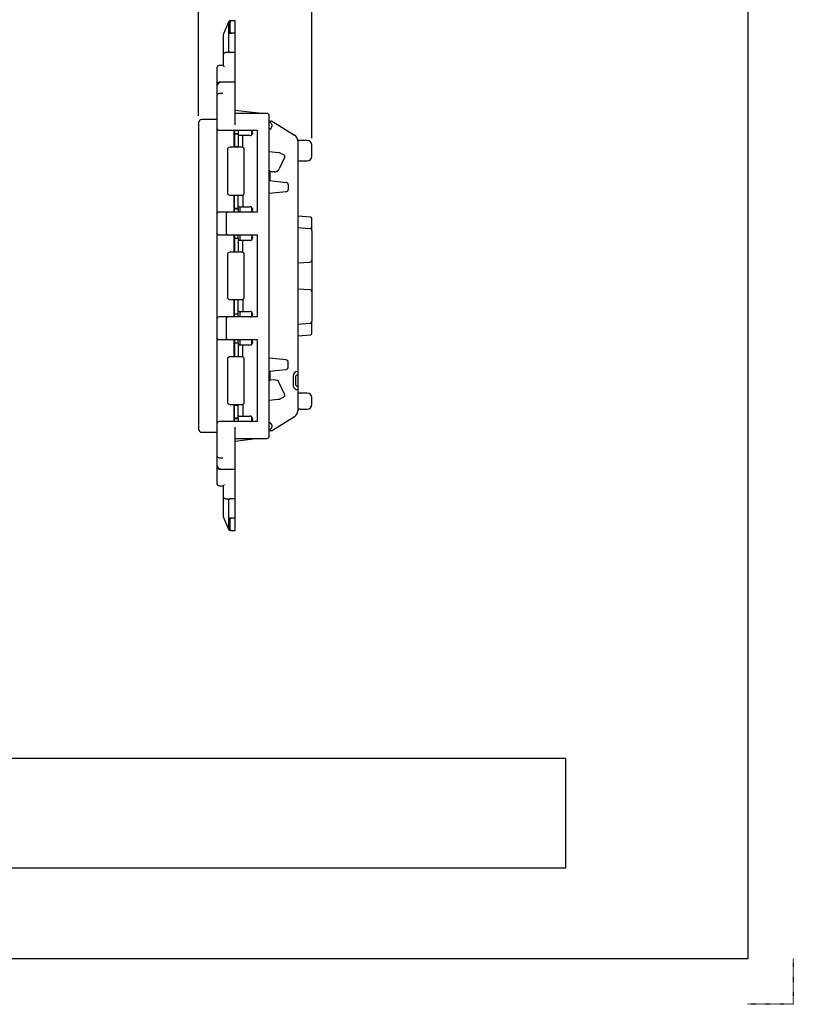
# Model space of a CAD drawing. Extents: x 0 to 340, y 0 to 360.
# Drawn here: x 170 to 340, y 0 to 216 of the extents above; entities that cross this region are included whole.
import ezdxf

# ---------------------------------------------------------------- set-up
doc = ezdxf.new("R2010")
doc.units = 0
doc.linetypes.add('DOT2', pattern=[0.125, 0, -0.125])
doc.layers.add('1', color=7, linetype='CONTINUOUS')

msp = doc.modelspace()

# ---------------------------------------------------------------- linework, layer by layer
at = {"layer": '1', "color": 5, "linetype": 'CONTINUOUS'}
for p, q in [((209.299997, 195.15), (209.299997, 243)), ((234.199997, 190.25), (234.199997, 243)), ((215.875663, 215.703331), (214.789588, 213.138687)), ((216.150007, 215.545216), (216.150007, 213.795217)), ((217.350007, 213.295217), (216.350004, 213.295217)), ((217.350007, 209.045218), (216.350004, 209.045218)), ((213.350005, 205.695219), (213.350005, 114.395247)), ((214.750005, 206.195219), (215.000005, 205.945219)), ((217.350007, 202.54522), (213.850005, 202.54522)), ((214.650005, 200.045221), (213.850005, 200.045221)), ((222.486789, 195.745233), (217.350007, 196.361921)), ((224.350007, 195.7), (217.350007, 195.7)), ((224.850007, 124.8), (224.850007, 195.2)), ((209.299997, 193.65), (209.299997, 126.35)), ((213.350005, 194.35), (209.999997, 194.35)), ((224.850007, 194), (225.25874, 194)), ((224.850007, 193.7), (224.899997, 193.7)), ((225.399997, 193.2), (225.399997, 192.80111)), ((225.520371, 193.926086), (230.384891, 190.9391)), ((217.149997, 188.249993), (217.149997, 191.99999)), ((217.199997, 191.4), (217.149997, 191.4)), ((217.149997, 190.6), (217.199997, 190.6)), ((217.199997, 191.99999), (217.199997, 188.249993)), ((217.199997, 191.2), (217.999997, 191.2)), ((217.999997, 191.99999), (217.999997, 191.3)), ((220.649997, 190.799991), (218.199997, 190.799991)), ((218.999997, 188.249993), (218.999997, 190.799991)), ((220.999997, 190.94292), (220.999997, 191.857062)), ((221.149997, 191.499991), (221.149997, 191.299991)), ((224.850007, 192.138294), (225.200233, 192.401288)), ((225.13385, 192.359169), (224.850007, 192.208973)), ((218.840007, 188.249993), (216.149994, 188.249993)), ((217.199997, 188.4), (217.999997, 188.4)), ((231.099997, 189.660843), (231.099997, 130.339157)), ((233.199997, 189.75), (231.505735, 189.75)), ((234.199997, 186.25), (234.199997, 188.75)), ((215.649994, 187.749993), (215.649994, 178.249993)), ((219.340007, 178.249993), (219.340007, 187.749993)), ((224.850007, 187.316659), (226.811794, 187.095409)), ((227.321301, 186.949624), (227.981373, 186.634786)), ((228.21741, 185.968238), (227.052757, 183.526492)), ((231.599997, 185.25), (233.199997, 185.25)), ((225.916677, 182.844275), (224.999997, 182.884784)), ((224.850007, 180.914999), (228.549748, 180.545025)), ((228.999997, 180.047506), (228.999997, 178.952494)), ((216.149994, 177.749993), (218.840007, 177.749993)), ((217.149997, 173.999996), (217.149997, 177.749993)), ((217.199997, 173.999996), (217.199997, 177.749993)), ((217.199997, 177.7), (217.999997, 177.7)), ((218.999997, 177.749993), (218.999997, 175.199996)), ((228.549748, 178.454975), (224.850007, 178.085001)), ((217.199997, 175.2), (217.149997, 175.2)), ((218.199997, 175.199996), (220.649997, 175.199996)), ((218.399997, 175.199996), (218.399997, 173.999996)), ((215.350005, 173.499996), (215.350005, 169.499997)), ((217.350007, 173.999996), (217.149997, 173.999996)), ((217.999997, 174.8), (217.199997, 174.8)), ((217.999997, 174.7), (217.999997, 173.999996)), ((220.999997, 174.142924), (220.999997, 175.057067)), ((221.149997, 174.699996), (221.149997, 174.499996)), ((233.924112, 172.922249), (231.099997, 173.15)), ((234.199997, 169.931592), (234.199997, 172.62322)), ((217.149995, 165.199999), (217.149995, 168.999997)), ((217.199997, 168.999997), (217.199997, 165.199999)), ((217.999995, 168.300007), (217.999997, 168.999997)), ((218.399997, 168.999997), (218.399997, 167.799997)), ((220.999997, 167.942928), (220.999997, 168.857067)), ((231.099997, 170.65), (233.741521, 170.429865)), ((234.199997, 169.931592), (234.199997, 150.068408)), ((220.649995, 167.799998), (218.199995, 167.799997)), ((218.999995, 165.199999), (218.999995, 167.799997)), ((221.149995, 168.499997), (221.149995, 168.299998)), ((215.649993, 164.699999), (215.649993, 155.300002)), ((218.840006, 165.199999), (216.149993, 165.199999)), ((219.340006, 155.300002), (219.340006, 164.699999)), ((231.099997, 162.850329), (233.729857, 163.007665)), ((231.099997, 157.149671), (233.729857, 156.992335)), ((216.149993, 154.800002), (218.840006, 154.800002)), ((217.149995, 151.000002), (217.149995, 154.800002)), ((217.199997, 151.000002), (217.199997, 154.800002)), ((218.999995, 154.800002), (218.999995, 152.200002)), ((217.999997, 151.000002), (217.999995, 151.700007)), ((218.199995, 152.200002), (220.649995, 152.200002)), ((218.399997, 152.200002), (218.399997, 151.000002)), ((220.999997, 151.142933), (220.999997, 152.057072)), ((221.149995, 151.700002), (221.149995, 151.500002)), ((215.350004, 150.500002), (215.350004, 146.500004)), ((233.741521, 149.570135), (231.099997, 149.35)), ((234.199997, 147.37678), (234.199997, 150.068408)), ((231.099997, 146.85), (233.924112, 147.077751)), ((217.149996, 142.250007), (217.149995, 146.000004)), ((217.199997, 146.000004), (217.199997, 142.250007)), ((217.999997, 145.2), (217.199997, 145.2)), ((217.999995, 145.300014), (217.999997, 146.000004)), ((218.399997, 146.000004), (218.399997, 144.800005)), ((220.999997, 144.942935), (220.999997, 145.857075)), ((221.149995, 145.500005), (221.149995, 145.300005)), ((217.149995, 144.8), (217.199997, 144.8)), ((220.649995, 144.800005), (218.199995, 144.800005)), ((218.999995, 142.250007), (218.999995, 144.800005)), ((215.649993, 141.750007), (215.649993, 132.250007)), ((218.840006, 142.250007), (216.149993, 142.250007)), ((217.199997, 142.3), (217.999995, 142.3)), ((219.340006, 132.250007), (219.340006, 141.750007)), ((228.549748, 141.545025), (224.850007, 141.914999)), ((228.999997, 139.952494), (228.999997, 141.047506)), ((224.850007, 139.085001), (228.549748, 139.454975)), ((231.099997, 139), (231.099997, 139)), ((225.916677, 137.155725), (224.999997, 137.115216)), ((228.21741, 134.031762), (227.052757, 136.473508)), ((230.099997, 138), (230.099997, 136)), ((230.599997, 137.75), (230.599997, 136.25)), ((231.099997, 138.25), (231.099997, 138.25)), ((231.099997, 135.75), (231.099997, 135.75)), ((231.099997, 135), (231.099997, 135)), ((233.199997, 134.25), (231.599997, 134.25)), ((224.850007, 132.683341), (226.811794, 132.904591)), ((227.321301, 133.050376), (227.981373, 133.365214)), ((234.199997, 131.75), (234.199997, 133.25)), ((216.149993, 131.750007), (218.840006, 131.750007)), ((217.149995, 128.00001), (217.149995, 131.750007)), ((217.199997, 128.00001), (217.199997, 131.750007)), ((217.199997, 131.6), (217.999995, 131.6)), ((218.999995, 131.750007), (218.999995, 129.200009)), ((231.097354, 130.250157), (231.107981, 130.339157)), ((231.599997, 130.750157), (233.199997, 130.75)), ((217.149995, 129.4), (217.199997, 129.4)), ((217.149995, 128.6), (217.199997, 128.6)), ((217.199997, 128.8), (217.999997, 128.8)), ((217.999995, 128.700014), (217.999997, 128.00001)), ((218.199995, 129.200009), (220.649995, 129.200009)), ((220.999997, 128.142939), (220.999997, 129.05708)), ((221.149995, 128.700009), (221.149995, 128.50001)), ((224.850007, 127.861706), (225.200233, 127.598712)), ((225.13385, 127.640831), (224.850007, 127.791027)), ((230.384891, 129.0609), (225.520371, 126.073914)), ((209.999997, 125.65), (213.350005, 125.65)), ((224.899997, 126.3), (224.850007, 126.3)), ((225.25874, 126), (224.850007, 126)), ((225.399997, 127.19889), (225.399997, 126.8)), ((217.350007, 124.3), (224.350007, 124.3)), ((222.486789, 124.254767), (217.350007, 123.638079)), ((213.850005, 120.045245), (214.650005, 120.045245)), ((213.850005, 117.545246), (217.350007, 117.545246)), ((214.750005, 113.895247), (215.000005, 114.145247)), ((217.350007, 111.045248), (216.350004, 111.045248)), ((214.789588, 106.951779), (215.875663, 104.387136)), ((216.150007, 106.295249), (216.150007, 104.54525)), ((217.350007, 106.795249), (216.350004, 106.795249))]:
    msp.add_line(p, q, dxfattribs=at)
for points in [[(10, 10), (10, 350), (330, 350), (330, 10), (10, 10)], [(290, 30), (290, 54), (50, 54), (50, 30), (290, 30)]]:
    msp.add_lwpolyline(points, close=True, dxfattribs=at)
for points in [[(215.850004, 215.545216), (215.850004, 209.045218), (215.250005, 209.045218)], [(217.350007, 193.19999), (217.350007, 216.045216), (216.350004, 216.045216)], [(214.750005, 212.94371), (214.750005, 206.195219), (213.850005, 206.195219)], [(213.850005, 191.99999), (222.149997, 191.99999), (222.149995, 173.999996), (213.850005, 173.999996)], [(217.149997, 191.3), (217.999997, 191.3), (217.999997, 188.249993)], [(224.850007, 183.199979), (224.999997, 182.9), (224.999997, 180.9)], [(217.149997, 174.7), (217.999997, 174.7), (217.999997, 177.749993)], [(213.850003, 168.999997), (222.149995, 168.999997), (222.149994, 151.000002), (213.850003, 151.000002)], [(217.149995, 168.300007), (217.999995, 168.300007), (217.999995, 165.199999)], [(217.149995, 151.700007), (217.999995, 151.700007), (217.999995, 154.800002)], [(213.850004, 146.000004), (222.149995, 146.000004), (222.149994, 128.00001), (213.850004, 128.00001)], [(217.149995, 145.300014), (217.999995, 145.300014), (217.999995, 142.250007)], [(224.999997, 139.1), (224.999997, 137.1), (224.850007, 136.800021)], [(217.149995, 128.700014), (217.999995, 128.700014), (217.999995, 131.750007)], [(216.350004, 104.04525), (217.350007, 104.04525), (217.350007, 126.80001)], [(213.850005, 113.895247), (214.750005, 113.895247), (214.750005, 107.146757)], [(215.250005, 111.045248), (215.850004, 111.045248), (215.850004, 104.54525)]]:
    msp.add_lwpolyline(points, dxfattribs=at)
at = {"layer": '1', "color": 5, "linetype": 'DOT2'}
msp.add_lwpolyline([(340, 10), (340, 0), (330, 0)], dxfattribs=at)
at = {"layer": '1', "color": 5, "linetype": 'CONTINUOUS'}
for centre, radius, start, end in [((216.350004, 215.545216), 0.5, 161.564953, 179.999998), ((216.350004, 215.545216), 0.5, 89.999999, 161.56494), ((216.650007, 215.545216), 0.5, 89.999999, 179.999998), ((215.250005, 212.94371), 0.5, 157.048316, -179.999998), ((216.350004, 213.795217), 0.5, 179.999998, -89.999999), ((216.650007, 213.795217), 0.5, 179.999998, -89.999999), ((215.250005, 208.545219), 0.5, 89.999999, -179.999998), ((216.350004, 209.545218), 0.5, 179.999998, -89.999999), ((213.850005, 205.695219), 0.5, 89.999999, 179.999998), ((214.350005, 201.545221), 1, 89.999999, 179.999998), ((213.850005, 202.045221), 0.5, 89.999999, 179.999998), ((213.850005, 199.545221), 0.5, 89.999999, -179.999998), ((222.436781, 195.24774), 0.5, 64.758715, 84.259946), ((224.350007, 195.2), 0.5, 0, 89.999999), ((209.999997, 193.65), 0.7, 89.999999, -179.999998), ((213.850005, 192.49999), 0.5, -179.999998, -89.999996), ((224.899997, 193.2), 0.5, 0, 89.999999), ((224.899997, 192.80111), 0.5, -62.114406, 0), ((225.25874, 193.5), 0.5, 58.448615, 89.999999), ((218.199997, 190.599991), 0.2, 90.000006, 179.999998), ((220.649997, 191.299991), 0.5, -89.999993, 0), ((220.649997, 191.499991), 0.5, 0, 89.93921), ((229.599997, 189.660843), 1.5, 0, 58.448615), ((216.149994, 187.749993), 0.5, 89.999999, 179.999998), ((216.199997, 189.999999), 1, -18.194872, 18.194872), ((218.840007, 187.749993), 0.5, 0, 89.999999), ((231.505735, 190.25), 0.5, -155.608117, -89.999999), ((233.199997, 188.75), 1, 0, 89.999999), ((226.632483, 185.505488), 1.6, 64.499999, 83.565383), ((227.766118, 186.183493), 0.5, -25.5, 64.499999), ((233.199997, 186.25), 1, -89.999999, 0), ((231.599997, 184.75), 0.5, 89.999999, 179.999998), ((225.969655, 184.043105), 1.2, -92.530341, -25.5), ((228.499997, 180.047506), 0.5, 0, 84.289406), ((216.149994, 178.249993), 0.5, 179.999998, -89.999999), ((218.840007, 178.249993), 0.5, -89.999999, 0), ((228.499997, 178.952494), 0.5, -84.289406, 0), ((216.199997, 175.999999), 1, -18.194872, 18.194872), ((218.199997, 175.399996), 0.2, 179.999998, -89.999999), ((220.649997, 174.699996), 0.5, 0, 89.999999), ((213.850005, 173.499996), 0.5, 89.999999, 179.999998), ((215.850005, 173.499996), 0.5, 89.999999, -179.999998), ((220.649997, 174.499996), 0.5, -89.999999, 0), ((233.899997, 172.62322), 0.3, -0.000004, 85.389352), ((213.850003, 169.499997), 0.5, -179.999998, -89.999996), ((215.850005, 169.499997), 0.5, 179.999998, -90.000002), ((220.649995, 168.499997), 0.5, 0, 89.93921), ((233.699997, 169.931592), 0.5, 0, 85.236187), ((216.199995, 167.000006), 1, -18.194872, 18.194872), ((218.199995, 167.599997), 0.2, 90.000006, 179.999998), ((220.649995, 168.299998), 0.5, -89.999993, 0), ((216.149993, 164.699999), 0.5, 89.999999, 179.999998), ((218.840006, 164.699999), 0.5, 0, 89.999999), ((233.699997, 163.506773), 0.5, -86.576259, 0), ((233.699997, 156.493227), 0.5, 0, 86.576259), ((216.149993, 155.300002), 0.5, 179.999998, -89.999999), ((218.840006, 155.300002), 0.5, -89.999999, 0), ((216.199995, 153.000006), 1, -18.194872, 18.194872), ((218.199995, 152.400002), 0.2, 179.999998, -89.999999), ((220.649995, 151.700002), 0.5, 0, 89.999999), ((220.649995, 151.500002), 0.5, -89.999999, 0), ((213.850003, 150.500003), 0.5, 89.999999, 179.999998), ((215.850004, 150.500002), 0.5, 89.999999, -179.999998), ((233.699997, 150.068408), 0.5, -85.236187, 0), ((233.899997, 147.37678), 0.3, -85.389352, 0.000005), ((213.850004, 146.500004), 0.5, -179.999998, -89.999996), ((215.850004, 146.500004), 0.5, 179.999998, -90.000002), ((220.649995, 145.300005), 0.5, -89.999993, 0), ((220.649995, 145.500005), 0.5, 0, 89.93921), ((216.199995, 144.000013), 1, -18.194872, 18.194872), ((218.199995, 144.600005), 0.2, 90.000006, 179.999998), ((216.149993, 141.750007), 0.5, 89.999999, 179.999998), ((218.840006, 141.750007), 0.5, 0, 89.999999), ((228.499997, 141.047506), 0.5, 0, 84.289406), ((228.499997, 139.952494), 0.5, -84.289406, 0), ((231.099997, 138), 1, 89.999999, 179.999998), ((225.969655, 135.956895), 1.2, 25.5, 92.530341), ((231.099997, 137.75), 0.5, 89.999999, 179.999998), ((231.099997, 136), 1, 179.999998, -89.999999), ((231.099997, 136.25), 0.5, 179.999998, -89.999999), ((231.599997, 134.75), 0.5, -179.999998, -89.999999), ((233.199997, 133.25), 1, 0, 89.999999), ((216.149993, 132.250007), 0.5, 179.999998, -89.999999), ((218.840006, 132.250007), 0.5, -89.999999, 0), ((226.632483, 134.494512), 1.6, -83.565383, -64.499999), ((227.766118, 133.816507), 0.5, -64.499999, 25.5), ((216.199995, 130.000013), 1, -18.194872, 18.194872), ((229.599997, 130.339157), 1.5, -58.448615, 0), ((231.599997, 130.250157), 0.5, 89.999999, 169.74672), ((233.199997, 131.75), 1, -89.999999, 0), ((213.850004, 127.50001), 0.5, 89.999999, 179.999998), ((218.199995, 129.400009), 0.2, 179.999998, -89.999999), ((220.649995, 128.700009), 0.5, 0, 89.999999), ((220.649995, 128.50001), 0.5, -89.999999, 0), ((224.899997, 127.19889), 0.5, 53.096197, 62.114406), ((209.999997, 126.35), 0.7, -179.999998, -89.999999), ((224.899997, 126.8), 0.5, -89.999999, 0), ((224.899997, 127.19889), 0.5, 0, 53.096197), ((225.25874, 126.5), 0.5, -89.999999, -58.448615), ((222.436781, 124.75226), 0.5, -84.259946, -64.758715), ((224.350007, 124.8), 0.5, -89.999999, 0), ((213.850005, 120.545245), 0.5, -179.999998, -89.999999), ((214.350005, 118.545246), 1, -179.999998, -89.999999), ((213.850005, 118.045246), 0.5, -179.999998, -89.999999), ((213.850005, 114.395247), 0.5, 179.999998, -89.999999), ((215.250005, 111.545248), 0.5, 179.999998, -89.999999), ((216.350004, 110.545248), 0.5, 89.999999, -179.999998), ((215.250005, 107.146757), 0.5, 179.999998, -157.048315), ((216.350004, 106.295249), 0.5, 89.999999, -179.999998), ((216.650007, 106.295249), 0.5, 89.999999, -179.999998), ((216.350004, 104.54525), 0.5, -179.999998, -161.565013), ((216.350004, 104.54525), 0.5, -161.565001, -89.999999), ((216.650007, 104.54525), 0.5, -179.999998, -89.999999)]:
    msp.add_arc(centre, radius, start, end, dxfattribs=at)

doc.saveas('drawing.dxf')
